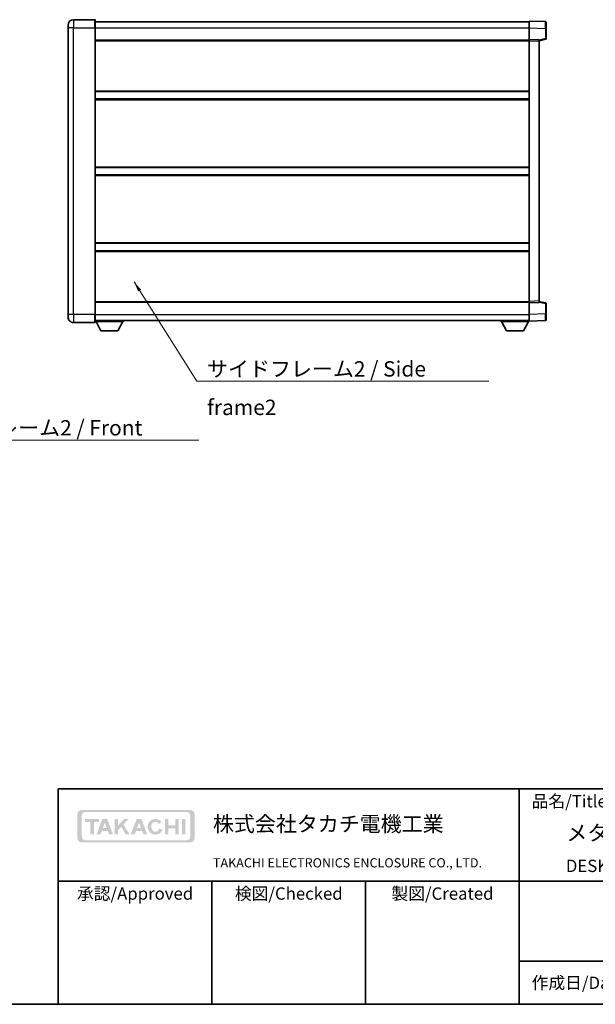
# Model space of a CAD drawing. Units: millimetres. Extents: x 0 to 9259, y 0 to 1264.
# Drawn here: x 2100 to 2521, y 0 to 720 of the extents above; entities that cross this region are included whole.
import ezdxf
from ezdxf.enums import TextEntityAlignment as Align

# ---------------------------------------------------------------- set-up
doc = ezdxf.new("R2010")
doc.units = ezdxf.units.MM
doc.header["$LTSCALE"] = 3
doc.linetypes.add('CHAIN', pattern=[0.35429999999999995, 0.2362, -0.0295, 0.0591, -0.0295])
for name, color, linetype, lineweight in [('Border (ISO)', 7, 'Continuous', 35), ('Hatch (ISO)', 1, 'Continuous', 18), ('Symbol (ISO)', 7, 'Continuous', 18), ('Title (ISO)', 7, 'Continuous', 35), ('Visible (ISO)', 7, 'Continuous', 35), ('Visible Narrow (ISO)', 7, 'Continuous', 25)]:
    doc.layers.add(name, color=color, linetype=linetype, lineweight=lineweight)
doc.styles.add('Note Text (TK)', font='txt')
doc.styles.add('文字スタイル67', font='arial.ttf')
doc.dimstyles.new('Default - Method 1b (TK)$7', dxfattribs={"dimscale": 3, "dimtxt": 2.5, "dimasz": 2.5, "dimexe": 1, "dimexo": 1.499999999999999, "dimgap": 1, "dimtad": 1, "dimtoh": 1, "dimrnd": 1e-08, "dimdsep": 46, "dimtxsty": 'Note Text (TK)', "dimcen": 0.09, "dimdle": 5, "dimclrd": 100, "dimclre": 100, "dimclrt": 7, "dimadec": 1, "dimazin": 1, "dimtfac": 1, "dimtmove": 0, "dimatfit": 3, "dimfxl": 1, "dimtolj": 1, "dimlwd": -1, "dimlwe": -1, "dimarcsym": 0})

# ---------------------------------------------------------------- blocks, each defined once
blk = doc.blocks.new('図面枠 tk図枠')
at = {"layer": 'Border (ISO)'}
blk.add_line((14.50000000000001, 8.000000000000009), (405.4999999999997, 8.000000000000009), dxfattribs=at)
blk = doc.blocks.new('表題欄 tk表題欄')
at = {"layer": 'Hatch (ISO)'}
h = blk.add_hatch(color=256, dxfattribs=at)
edge = h.paths.add_edge_path(flags=0)
edge.add_arc((95.57537688673351, 236.2990653650367), 0.5958259999999997, 269.9999999999897, 360)
edge.add_line((96.17120288673351, 236.2990653650368), (96.1712028867335, 239.7107813650365))
edge.add_arc((95.5753768867335, 239.7107813650366), 0.5958259999999997, 0, 90.0000000000068)
edge.add_line((95.57537688673342, 240.3066073650366), (79.13710888673356, 240.3066073650366))
edge.add_arc((79.13710888673353, 239.7107813650366), 0.5958259999999997, 89.99999999999744, 180)
edge.add_line((78.54128288673351, 239.7107813650365), (78.54128288673331, 236.2990653650368))
edge.add_arc((79.13710888673332, 236.2990653650365), 0.5958259999999997, 180, 270.0000000000231)
edge.add_line((79.13710888673356, 235.7032393650365), (95.57537688673342, 235.7032393650367))
edge = h.paths.add_edge_path()
edge.add_line((77.83935088673356, 239.9556413650365), (77.83935088673356, 236.0542053650368))
edge.add_arc((78.54128288673346, 236.0542053650367), 0.7019319999998936, 180, 270.0000000000087)
edge.add_line((78.54128288673355, 235.3522733650368), (96.17120288673351, 235.3522733650368))
edge.add_arc((96.17120288673351, 236.0542053650367), 0.7019319999998921, 270, 360)
edge.add_line((96.8731348867334, 236.0542053650368), (96.87313488673352, 239.9556413650365))
edge.add_arc((96.1712028867336, 239.9556413650367), 0.7019319999998921, 0, 90.00000000000873)
edge.add_line((96.1712028867335, 240.6575733650367), (78.54128288673355, 240.6575733650366))
edge.add_arc((78.54128288673355, 239.9556413650365), 0.7019319999999984, 90, 180)
for points in [[(79.07181288673355, 239.1476033650369), (79.07181288673355, 238.6578833650367), (79.92066088673353, 238.6578833650367), (79.92066088673353, 236.6581933650368), (80.50832488673353, 236.6581933650368), (80.50832488673353, 238.6578833650367), (81.35717288673355, 238.6578833650367), (81.35717288673355, 239.1476033650369)], [(85.68407849525303, 236.6581933650368), (84.9434673993943, 237.8918698287545), (84.41792288673358, 237.3246628822781), (84.41792288673358, 236.6581933650368), (83.89555488673355, 236.6581933650368), (83.89555488673355, 239.1476033650369), (84.41792288673358, 239.1476033650369), (84.41792288673358, 238.0993979968839), (85.38913556809511, 239.1476033650369), (86.1069649084727, 239.1476033650369), (85.31925422435492, 238.2974470774499), (86.30334488673353, 236.6581933650368)], [(92.0914293961446, 239.1476033650369), (92.0914293961446, 236.6581933650368), (92.60971639614463, 236.6581933650368), (92.60971639614463, 237.6580383650368), (93.76872039614459, 237.6580383650368), (93.76872039614459, 236.6581933650368), (94.28700739614462, 236.6581933650368), (94.28700739614462, 239.1476033650369), (93.76872039614459, 239.1476033650369), (93.76872039614459, 238.1477583650367), (92.60971639614463, 238.1477583650367), (92.60971639614463, 239.1476033650369)], [(94.8420233961447, 239.1476033650369), (94.8420233961447, 236.6581933650368), (95.3643913961447, 236.6581933650368), (95.3643913961447, 239.1476033650369)]]:
    blk.add_hatch(color=256, dxfattribs=at).paths.add_polyline_path(points)
h = blk.add_hatch(color=256, dxfattribs=at)
h.paths.add_polyline_path([(82.59020695886475, 237.7110913650368), (81.95242681460245, 237.7110913650368), (82.27131688673356, 238.5794973650367)], flags=0)
h.paths.add_polyline_path([(82.77903014574996, 237.1968853650368), (81.76360362771717, 237.1968853650368), (81.56578886050404, 236.6581933650368), (80.94907288673355, 236.6581933650368), (81.86321688673355, 239.1476033650369), (82.67941688673353, 239.1476033650369), (83.59356088673351, 236.6581933650368), (82.97684491296302, 236.6581933650368)])
h = blk.add_hatch(color=256, dxfattribs=at)
h.paths.add_polyline_path([(87.52707281460243, 237.7110913650368), (88.16485295886469, 237.7110913650368), (87.84596288673359, 238.5794973650367)], flags=0)
h.paths.add_polyline_path([(87.14043486050403, 236.6581933650368), (87.3382496277172, 237.1968853650368), (88.35367614574989, 237.1968853650368), (88.551490912963, 236.6581933650368), (89.16820688673344, 236.6581933650368), (88.25406288673351, 239.1476033650369), (87.43786288673356, 239.1476033650369), (86.52371888673358, 236.6581933650368)])
h = blk.add_hatch(color=256, dxfattribs=at)
edge = h.paths.add_edge_path()
edge.add_arc((90.52309888673331, 237.9028983650369), 1.273272000000011, 38.55054079078439, 336.5820184016556)
edge.add_line((91.69149139614443, 237.3968543650369), (91.17255542714857, 237.6216113977801))
edge.add_ellipse((90.52309888673351, 237.9028983650369), major_axis=(0, -0.7998759999999119), ratio=0.8673469387756529, start_angle=128.5505407907963, end_angle=426.582018401653, ccw=False)
edge.add_line((91.09381514418376, 238.3576891122095), (91.51887237036831, 238.6964075050431))
at = {"layer": 'Title (ISO)'}
for p, q in [((74.70882392282105, 244.052739026017), (255.7088239228211, 244.052739026017)), ((74.70882392282105, 209.052739026017), (74.70882392282105, 244.052739026017)), ((149.7088239228211, 244.052739026017), (149.7088239228211, 209.052739026017)), ((230.7088239228211, 244.052739026017), (230.7088239228211, 209.052739026017)), ((255.7088239228211, 244.052739026017), (255.7088239228211, 209.052739026017)), ((243.2088239228211, 239.552739026017), (251.2088239228211, 240.5527390260171)), ((251.2088239228211, 234.552739026017), (251.2088239228211, 240.5527390260171)), ((243.2088239228211, 239.552739026017), (243.2088239228211, 235.552739026017)), ((243.2088239228211, 235.552739026017), (251.2088239228211, 234.552739026017)), ((230.7088239228211, 231.052739026017), (255.7088239228211, 231.052739026017)), ((74.70882392282105, 229.052739026017), (230.7088239228211, 229.052739026017)), ((99.70882392282108, 229.052739026017), (99.70882392282108, 209.052739026017)), ((124.708823922821, 229.052739026017), (124.708823922821, 209.052739026017)), ((230.7088239228211, 220.052739026017), (255.7088239228211, 220.052739026017)), ((149.7088239228211, 216.052739026017), (230.7088239228211, 216.052739026017)), ((255.7088239228211, 209.052739026017), (74.70882392282105, 209.052739026017))]:
    blk.add_line(p, q, dxfattribs=at)
at = {"layer": 'Title (ISO)', "color": 4, "linetype": 'CHAIN', "lineweight": 18, "ltscale": 8.889559745788574}
blk.add_line((238.2088239228211, 241.552739026017), (238.2088239228211, 233.552739026017), dxfattribs=at)
at = {"layer": 'Title (ISO)', "color": 4, "linetype": 'CHAIN', "lineweight": 18, "ltscale": 20.00163269042969}
blk.add_line((252.2088239228211, 237.552739026017), (234.2088239228211, 237.552739026017), dxfattribs=at)
at = {"layer": 'Title (ISO)'}
for radius in [3, 2]:
    blk.add_circle((238.2088239228211, 237.552739026017), radius, dxfattribs=at)
at = {"layer": 'Title (ISO)', "color": 1, "char_height": 2.000000029802321, "line_spacing_factor": 1.5, "style": 'Note Text (TK)'}
for s, insert, attachment_point in [('\\fＭＳ Ｐゴシック|b0|i0;\\H2.0000;品名/Title', (151.708823922821, 242.052739026017), 4), ('\\fＭＳ Ｐゴシック|b0|i0;\\H2.0000;尺度/Scale', (232.7088239228211, 229.052739026017), 4), ('\\fＭＳ Ｐゴシック|b0|i0;\\H2.0000;承認/Approved', (87.20882392282108, 227.052739026017), 5), ('\\fＭＳ Ｐゴシック|b0|i0;\\H2.0000;検図/Checked', (112.208823922821, 227.052739026017), 5), ('\\fＭＳ Ｐゴシック|b0|i0;\\H2.0000;製図/Created', (137.2088239228211, 227.052739026017), 5), ('\\fＭＳ Ｐゴシック|b0|i0;\\H2.0000;作成日/Date', (151.708823922821, 212.552739026017), 4)]:
    blk.add_mtext(s, dxfattribs=dict(at, insert=insert, attachment_point=attachment_point))
at = {"layer": 'Title (ISO)', "color": 7, "line_spacing_factor": 1.5, "style": 'Note Text (TK)'}
for s, insert, char_height, attachment_point in [('株式会社タカチ電機工業', (99.87313488673342, 238.052739026017), 2.5, 4), ('\\fArial|b0|i0;\\H1.4986;TAKACHI ELECTRONICS ENCLOSURE CO., LTD.', (99.87313488673342, 232.052739026017), 1.49859994649887, 4), ('\\fＭＳ Ｐゴシック|b0|i0;\\H2.0000;/', (243.2088239228211, 214.552739026017), 2.000000029802321, 5)]:
    blk.add_mtext(s, dxfattribs=dict(at, insert=insert, char_height=char_height, attachment_point=attachment_point))
at = {"layer": 'Title (ISO)', "color": 7}
for tag, p, height, style in [('<品名>_001', (157.367914826832, 235.6606935321021), 2.5, 'Note Text (TK)'), ('<Title>_001', (157.2777188673934, 230.5513747487906), 2.000000029802321, '文字スタイル67'), ('<総ページ数>_001', (246.7997329866371, 213.302739026017), 2.5, 'Note Text (TK)'), ('<ページ_No.>_001', (238.0980284456275, 213.302739026017), 2.5, 'Note Text (TK)'), ('作成日_001', (175.632119106648, 211.2601253517655), 2.5, 'Note Text (TK)')]:
    blk.add_attdef(tag, p, '', height=height, dxfattribs=dict(at, style=style))
at = {"layer": 'Title (ISO)', "color": 7, "style": 'Note Text (TK)'}
for tag, p in [('<尺度>', (243.2088239228211, 223.5527390260171)), ('<承認>', (87.20882392282108, 217.052739026017))]:
    blk.add_attdef(tag, text='', height=2.5, dxfattribs=at).set_placement(p, align=Align.MIDDLE_CENTER)

msp = doc.modelspace()

# ---------------------------------------------------------------- linework, layer by layer
at = {"layer": 'Visible (ISO)'}
for p, q in [((2135.147830334899, 714.1208121562374), (2135.147830334897, 716.1208121562374)), ((2135.147830334899, 714.1208121562374), (2135.147830334986, 504.6208121562364)), ((2154.897830334896, 720.1208121562456), (2139.147830334895, 720.1208121562394)), ((2155.147830334895, 719.8708121562458), (2155.1478303349, 714.1208121562457)), ((2155.147830334896, 718.6208121562446), (2472.647830334897, 718.6208121563756)), ((2155.147830334987, 504.6208121562449), (2155.1478303349, 714.1208121562457)), ((2472.6478303349, 714.1238580212816), (2472.647830334896, 719.1208121563777)), ((2484.665280083248, 718.7011535638417), (2472.647830334896, 719.1208121563777)), ((2472.647830334903, 705.6208121563773), (2472.6478303349, 714.1238580212816)), ((2485.147830334897, 718.2014581503325), (2485.147830334899, 713.7041994287462)), ((2485.147830334903, 706.289853208383), (2485.147830334899, 713.7041994287462)), ((2480.147830334904, 704.6208121563806), (2484.771921686974, 705.8054965873469)), ((2155.147830334903, 705.1208121562457), (2472.647830334904, 705.1208121563767)), ((2472.647830334904, 704.621421329358), (2472.647830334903, 705.6208121563773)), ((2480.147830334904, 705.3589063851925), (2472.647830334904, 705.6208121563773)), ((2472.647830334984, 514.1202029833973), (2472.647830334904, 704.6214213293581)), ((2480.147830334904, 705.3589063851925), (2480.147830334904, 704.3595155581733)), ((2480.147830334983, 514.3821087545886), (2480.147830334904, 704.3595155581733)), ((2155.147830334918, 667.6208121562454), (2472.64783033492, 667.6208121563765)), ((2155.147830334921, 662.1208121562447), (2472.647830334921, 662.1208121563756)), ((2155.147830334942, 612.1208121562449), (2472.647830334942, 612.120812156376)), ((2155.147830334944, 606.6208121562446), (2472.647830334945, 606.6208121563756)), ((2155.147830334965, 556.6208121562448), (2472.647830334965, 556.6208121563759)), ((2155.147830334967, 551.1208121562441), (2472.647830334969, 551.1208121563752)), ((2155.147830334983, 513.6208121562439), (2472.647830334983, 513.6208121563749)), ((2472.647830334984, 513.1208121563783), (2472.647830334984, 514.1202029833973)), ((2472.647830334984, 513.1208121563783), (2480.147830334983, 513.3827179275696)), ((2472.647830334987, 504.6177662914738), (2472.647830334984, 513.1208121563783)), ((2480.147830334983, 514.3821087545886), (2480.147830334983, 513.3827179275696)), ((2484.771921687054, 512.936127725419), (2480.147830334983, 514.1208121563812)), ((2485.147830334987, 505.0374248840198), (2485.147830334984, 512.451771104383)), ((2135.147830334986, 502.6208121562365), (2135.147830334986, 504.6208121562364)), ((2155.147830334987, 504.6208121562449), (2155.147830334988, 498.8708121562448)), ((2472.647830334989, 499.6208121563786), (2472.647830334987, 504.6177662914738)), ((2485.147830334987, 505.0374248840198), (2485.147830334987, 500.5401661624343)), ((2139.147830334988, 498.6208121562381), (2154.897830334988, 498.6208121562446)), ((2155.147830334987, 500.120812156244), (2472.647830334989, 500.1208121563761)), ((2155.147830334985, 499.4208121562413), (2175.747830334985, 499.4208121562583)), ((2159.197830334989, 492.5208121562446), (2155.647830334984, 499.4208121562417)), ((2171.69783033499, 492.520812156255), (2175.247830334984, 499.4208121562579)), ((2175.747830334985, 500.1208121562583), (2175.747830334985, 499.4208121562583)), ((2452.047830334985, 500.120812156369), (2452.047830334985, 499.4208121563691)), ((2452.047830334985, 499.4208121563691), (2472.647830334985, 499.4208121563777)), ((2456.097830334987, 492.5208121563708), (2452.547830334985, 499.4208121563693)), ((2468.597830334987, 492.5208121563761), (2472.147830334985, 499.4208121563775)), ((2472.647830334989, 499.6208121563786), (2484.665280083339, 500.0404707489247)), ((2472.647830334985, 499.6208121563781), (2472.647830334985, 499.4208121563777)), ((2159.197830334989, 492.5208121562446), (2171.69783033499, 492.520812156255)), ((2456.097830334987, 492.5208121563708), (2468.597830334987, 492.5208121563761))]:
    msp.add_line(p, q, dxfattribs=at)
for centre, radius, start, end in [((2139.147830334897, 716.1208121562391), 4.000000000000026, 90.00000000002605, 180), ((2154.897830334896, 719.8708121562457), 0.2499999999999907, 0, 90.00000000007815), ((2484.647830334897, 718.2014581503323), 0.4999999999999803, 0, 88.00000000002242), ((2484.647830334903, 706.2898532083827), 0.5000000000000226, 284.370000000009, 0), ((2484.647830334984, 512.451771104383), 0.4999999999999944, 0, 75.63000000003126), ((2139.147830334986, 502.6208121562381), 4.000000000000047, 180, 270.000000000026), ((2154.897830334988, 498.8708121562448), 0.2499999999999963, 270.0000000000391, 0), ((2484.647830334987, 500.5401661624341), 0.4999999999999849, 272.0000000000167, 0)]:
    msp.add_arc(centre, radius, start, end, dxfattribs=at)
at = {"layer": 'Visible Narrow (ISO)'}
for p, q in [((2139.1478303349, 714.1208121562391), (2135.147830334899, 714.1208121562374)), ((2139.147830334895, 720.120812156239), (2139.1478303349, 714.1208121562391)), ((2139.147830334987, 504.6208121562381), (2139.1478303349, 714.1208121562391)), ((2139.1478303349, 714.1208121562391), (2154.8978303349, 714.1208121562456)), ((2154.8978303349, 714.1208121562456), (2154.897830334895, 720.1208121562456)), ((2154.8978303349, 714.1208121562456), (2155.1478303349, 714.1208121562457)), ((2154.8978303349, 714.1208121562456), (2154.897830334987, 504.6208121562448)), ((2155.147830334899, 714.1208121562446), (2472.6478303349, 714.1208121563757)), ((2472.6478303349, 714.1238580212816), (2484.665280083251, 713.704199428746)), ((2484.665280083251, 713.704199428746), (2485.147830334899, 713.7041994287462)), ((2484.665280083251, 713.704199428746), (2484.665280083254, 706.2898532083827)), ((2484.665280083254, 706.2898532083827), (2480.147830334904, 705.132490177017)), ((2485.147830334903, 706.289853208383), (2484.665280083254, 706.2898532083827)), ((2155.147830334903, 704.6208121562457), (2472.647830334904, 704.6208121563767)), ((2472.647830334904, 704.6214213293581), (2480.147830334904, 704.3595155581733)), ((2155.147830334918, 668.1208121562454), (2472.647830334919, 668.1208121563765)), ((2155.147830334922, 661.6208121562444), (2472.647830334922, 661.6208121563755)), ((2155.147830334942, 612.6208121562449), (2472.647830334942, 612.620812156376)), ((2155.147830334945, 606.1208121562446), (2472.647830334945, 606.1208121563756)), ((2155.147830334965, 557.1208121562443), (2472.647830334965, 557.1208121563752)), ((2155.147830334968, 550.6208121562443), (2472.647830334969, 550.6208121563751)), ((2155.147830334983, 514.1208121562438), (2472.647830334983, 514.1208121563749)), ((2480.147830334983, 514.3821087545886), (2472.647830334984, 514.1202029833973)), ((2480.147830334983, 513.6091341357452), (2484.665280083336, 512.451771104383)), ((2484.665280083336, 512.451771104383), (2485.147830334984, 512.451771104383)), ((2484.665280083336, 512.451771104383), (2484.665280083338, 505.0374248840197)), ((2139.147830334987, 504.6208121562381), (2135.147830334986, 504.6208121562364)), ((2139.147830334987, 504.6208121562381), (2139.147830334988, 498.6208121562381)), ((2154.897830334987, 504.6208121562448), (2139.147830334987, 504.6208121562381)), ((2154.897830334987, 504.6208121562448), (2155.147830334987, 504.6208121562449)), ((2154.897830334988, 498.6208121562448), (2154.897830334987, 504.6208121562448)), ((2155.147830334986, 504.6208121562435), (2472.647830334987, 504.6208121563759)), ((2484.665280083338, 505.0374248840197), (2472.647830334987, 504.6177662914738)), ((2484.665280083338, 505.0374248840197), (2485.147830334987, 505.03742488402))]:
    msp.add_line(p, q, dxfattribs=at)
for centre, major_axis, ratio, start_param, end_param in [((2484.647830334899, 713.6987152009877), (-0.0174478396315707, -5.002438399508196), 0.0034843844876248, 1.571904795247761, 3.141483155390005), ((2484.647830334903, 706.2898532083827), (0.124091352070654, -0.4843566210358285), 0.0338088728047557, 0, 1.562134767028289), ((2484.647830334984, 512.451771104383), (0.1240913520702633, 0.4843566210359599), 0.0338088728047981, 4.721050540164315, 6.283185307203079), ((2484.647830334985, 505.042909111779), (0.017447839635739, -5.002438399508186), 0.0034843844876246, 0.0001095109810825, 1.569687862601444)]:
    msp.add_ellipse(centre, major_axis=major_axis, ratio=ratio, start_param=start_param, end_param=end_param, dxfattribs=at)

# ---------------------------------------------------------------- block references
at = {"xscale": 4.5, "yscale": 4.5, "zscale": 4.5}
msp.add_blockref('図面枠 tk図枠', (1117.75, -36.00000000000004), dxfattribs=at)
ref = msp.add_blockref('表題欄 tk表題欄', (1791.810292347305, -940.7373256170766), dxfattribs=dict(xscale=4.5, yscale=4.5, zscale=4.5))
ref.add_attrib('<品名>_001', 'メタルシステムケース', (2499.96590906805, 119.7357952773825), dxfattribs={"layer": 'Title (ISO)', "color": 7, "height": 11.25, "style": 'Note Text (TK)'})
ref.add_attrib('<尺度>_001', '1:4.5', (2869.758522249123, 59.62500000000011), dxfattribs={"layer": 'Title (ISO)', "color": 7, "height": 11.25, "style": 'Note Text (TK)'})
ref.add_attrib('作成日_001', '2017/08/29', (2582.154828327221, 9.933238465868177), dxfattribs={"layer": 'Title (ISO)', "color": 7, "height": 11.25, "style": 'Note Text (TK)'})
ref.add_attrib('<Title>_001', 'DESKTOP ENCLOSURE', (2499.560027250576, 96.74386075248096), dxfattribs={"layer": 'Title (ISO)', "color": 7, "height": 9.000000134110447, "style": '文字スタイル67'})
ref.add_attrib('<ページ_No.>_001', '2', (2861.909090787174, 19.12500000000003), dxfattribs={"layer": 'Title (ISO)', "color": 7, "height": 11.25, "style": 'Note Text (TK)'})
ref.add_attrib('<総ページ数>_001', '8', (2902.409090787172, 19.12500000000003), dxfattribs={"layer": 'Title (ISO)', "color": 7, "height": 11.25, "style": 'Note Text (TK)'})

# ---------------------------------------------------------------- texts
at = {"layer": 'Symbol (ISO)', "color": 7, "char_height": 11.25, "attachment_point": 1, "line_spacing_factor": 1.5, "style": 'Note Text (TK)'}
for s, insert, width in [('{\\fＭＳ Ｐゴシック|b0|i0;サイドフレーム2 / Side frame2}', (2236.948938058312, 470.3443932646696), 214.0789461135864), ('{\\fＭＳ Ｐゴシック|b0|i0;フロントフレーム2 / Front frame2}', (2006.573114519888, 427.2729476612793), 232.5657820701599)]:
    msp.add_mtext(s, dxfattribs=dict(at, insert=insert, width=width))

# ---------------------------------------------------------------- leaders
at = {"layer": 'Symbol (ISO)', "color": 100, "annotation_type": 0, "has_hookline": 1, "hookline_direction": 0}
for points, text_width in [([(2183.569928802835, 528.3139777676614), (2229.448938058312, 455.7630534100918), (2236.948938058312, 455.7630534100918)], 206.2073863636364), ([(1980.915280996032, 387.3178479709783), (1999.073114519888, 412.663573099001), (2006.573114519888, 412.663573099001)], 224.296875)]:
    msp.add_leader(points, dimstyle='Default - Method 1b (TK)$7', override={"dimgap": 0, "dimtad": 1}, dxfattribs=dict(at, text_width=text_width))

doc.saveas('drawing.dxf')
